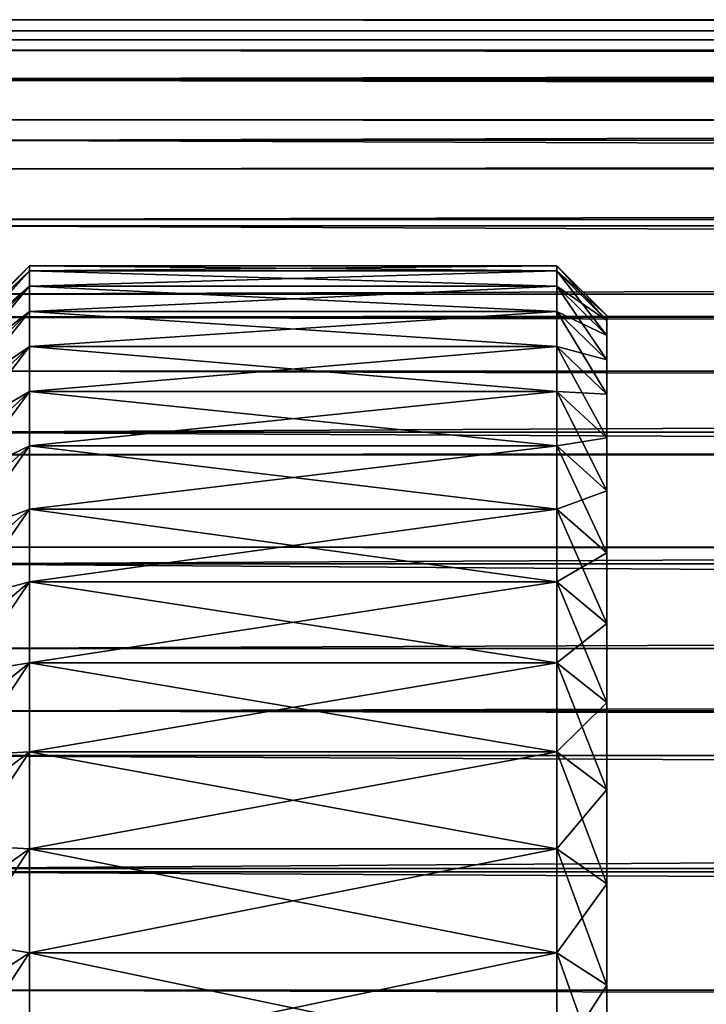
# Model space of a CAD drawing. Extents: x -88 to 190, y -79 to 25.
# Drawn here: x -38 to -31, y -44 to -35 of the extents above; entities that cross this region are included whole.
import ezdxf

# ---------------------------------------------------------------- set-up
doc = ezdxf.new("R2010")
doc.units = 0
doc.layers.add('L11', color=7, linetype='CONTINUOUS')
doc.layers.add('L5', color=7, linetype='CONTINUOUS')

msp = doc.modelspace()

# ---------------------------------------------------------------- linework, layer by layer
at = {"layer": 'L11', "color": 7}
for points in [[(-37.8, -37.05095, -1.426784), (-39, -38.2479, -1.341177), (-37.8, -37)], [(-37.8, -37), (-39, -38.2479, -1.341177), (-39, -38.2)], [(-37.8, -37), (-39, -38.2), (-37.8, -37.05095, 1.426784)], [(-37.8, -37.05095, 1.426784), (-32.5, -37), (-37.8, -37)], [(-37.8, -37), (-32.5, -37), (-32.5, -37.05095, -1.426784)], [(-37.8, -37), (-32.5, -37.05095, -1.426784), (-37.8, -37.05095, -1.426784)], [(-37.8, -37.05095, 1.426784), (-32.5, -37.05095, 1.426784), (-32.5, -37)], [(-32.5, -37.05095, 1.426784), (-32, -37.54968, 1.391114), (-32.5, -37)], [(-32.5, -37), (-32, -37.54968, 1.391114), (-32, -37.5)], [(-32.5, -37), (-32, -37.5), (-32.5, -37.05095, -1.426784)], [(-37.8, -37.05095, 1.426784), (-39, -38.2479, 1.341177), (-37.8, -37.20357, 2.846297)], [(-37.8, -37.20357, -2.846297), (-39, -38.39136, -2.675519), (-37.8, -37.05095, -1.426784)], [(-37.8, -37.05095, -1.426784), (-39, -38.39136, -2.675519), (-39, -38.2479, -1.341177)], [(-37.8, -37.05095, 1.426784), (-39, -38.2), (-39, -38.2479, 1.341177)], [(-37.8, -37.05095, -1.426784), (-32.5, -37.05095, -1.426784), (-32.5, -37.20357, -2.846297)], [(-37.8, -37.05095, -1.426784), (-32.5, -37.20357, -2.846297), (-37.8, -37.20357, -2.846297)], [(-37.8, -37.20357, 2.846297), (-32.5, -37.20357, 2.846297), (-32.5, -37.05095, 1.426784)], [(-37.8, -37.20357, 2.846297), (-32.5, -37.05095, 1.426784), (-37.8, -37.05095, 1.426784)], [(-32.5, -37.20357, 2.846297), (-32, -37.69848, 2.775139), (-32.5, -37.05095, 1.426784)], [(-32.5, -37.05095, 1.426784), (-32, -37.69848, 2.775139), (-32, -37.54968, 1.391114)], [(-32.5, -37.05095, -1.426784), (-32, -37.5), (-32, -37.54968, -1.391114)], [(-32.5, -37.05095, -1.426784), (-32, -37.54968, -1.391114), (-32.5, -37.20357, -2.846297)], [(-37.8, -37.20357, 2.846297), (-39, -38.2479, 1.341177), (-39, -38.39136, 2.675519)], [(-37.8, -37.20357, 2.846297), (-39, -38.39136, 2.675519), (-37.8, -37.45706, 4.251306)], [(-37.8, -37.45706, -4.251306), (-39, -38.62964, -3.996227), (-37.8, -37.20357, -2.846297)], [(-37.8, -37.20357, -2.846297), (-39, -38.62964, -3.996227), (-39, -38.39136, -2.675519)], [(-37.8, -37.20357, -2.846297), (-32.5, -37.20357, -2.846297), (-32.5, -37.45706, -4.251306)], [(-37.8, -37.20357, -2.846297), (-32.5, -37.45706, -4.251306), (-37.8, -37.45706, -4.251306)], [(-37.8, -37.45706, 4.251306), (-32.5, -37.45706, 4.251306), (-32.5, -37.20357, 2.846297)], [(-37.8, -37.45706, 4.251306), (-32.5, -37.20357, 2.846297), (-37.8, -37.20357, 2.846297)], [(-32.5, -37.45706, 4.251306), (-32, -37.94564, 4.145023), (-32.5, -37.20357, 2.846297)], [(-32.5, -37.20357, 2.846297), (-32, -37.94564, 4.145023), (-32, -37.69848, 2.775139)], [(-32.5, -37.20357, -2.846297), (-32, -37.54968, -1.391114), (-32, -37.69848, -2.775139)], [(-32.5, -37.20357, -2.846297), (-32, -37.69848, -2.775139), (-32.5, -37.45706, -4.251306)], [(-37.8, -37.45706, 4.251306), (-39, -38.39136, 2.675519), (-39, -38.62964, 3.996227)], [(-37.8, -37.45706, 4.251306), (-39, -38.62964, 3.996227), (-37.8, -37.81014, 5.634651)], [(-37.8, -37.81014, -5.634651), (-39, -38.96153, -5.296572), (-37.8, -37.45706, -4.251306)], [(-37.8, -37.45706, -4.251306), (-39, -38.96153, -5.296572), (-39, -38.62964, -3.996227)], [(-37.8, -37.45706, -4.251306), (-32.5, -37.45706, -4.251306), (-32.5, -37.81014, -5.634651)], [(-37.8, -37.45706, -4.251306), (-32.5, -37.81014, -5.634651), (-37.8, -37.81014, -5.634651)], [(-37.8, -37.81014, 5.634651), (-32.5, -37.81014, 5.634651), (-32.5, -37.45706, 4.251306)], [(-37.8, -37.81014, 5.634651), (-32.5, -37.45706, 4.251306), (-37.8, -37.45706, 4.251306)], [(-32.5, -37.81014, 5.634651), (-32, -38.28989, 5.493785), (-32.5, -37.45706, 4.251306)], [(-32.5, -37.45706, 4.251306), (-32, -38.28989, 5.493785), (-32, -37.94564, 4.145023)], [(-32.5, -37.45706, -4.251306), (-32, -37.69848, -2.775139), (-32, -37.94564, -4.145023)], [(-32.5, -37.45706, -4.251306), (-32, -37.94564, -4.145023), (-32.5, -37.81014, -5.634651)], [(-32, -37.94564, 4.145023), (-32, -37.54968, -1.391114), (-32, -37.5)], [(-32, -37.94564, 4.145023), (-32, -37.5), (-32, -37.54968, 1.391114)], [(-32, -37.54968, 1.391114), (-32, -37.69848, 2.775139), (-32, -37.94564, 4.145023)], [(-32, -38.72948, 6.814552), (-32, -37.69848, -2.775139), (-32, -37.54968, -1.391114)], [(-32, -38.72948, 6.814552), (-32, -37.54968, -1.391114), (-32, -38.28989, 5.493785)], [(-32, -38.28989, 5.493785), (-32, -37.54968, -1.391114), (-32, -37.94564, 4.145023)], [(-32, -37.94564, -4.145023), (-32, -37.69848, -2.775139), (-32, -38.72948, 6.814552)], [(-37.8, -37.81014, 5.634651), (-39, -38.62964, 3.996227), (-39, -38.96153, 5.296572)], [(-37.8, -37.81014, 5.634651), (-39, -38.96153, 5.296572), (-37.8, -38.261, 6.989283)], [(-37.8, -38.261, -6.989283), (-39, -39.38534, -6.569927), (-37.8, -37.81014, -5.634651)], [(-37.8, -37.81014, -5.634651), (-39, -39.38534, -6.569927), (-39, -38.96153, -5.296572)], [(-37.8, -37.81014, -5.634651), (-32.5, -37.81014, -5.634651), (-32.5, -38.261, -6.989283)], [(-37.8, -37.81014, -5.634651), (-32.5, -38.261, -6.989283), (-37.8, -38.261, -6.989283)], [(-37.8, -38.261, 6.989283), (-32.5, -38.261, 6.989283), (-32.5, -37.81014, 5.634651)], [(-37.8, -38.261, 6.989283), (-32.5, -37.81014, 5.634651), (-37.8, -37.81014, 5.634651)], [(-32.5, -38.261, 6.989283), (-32, -38.72948, 6.814552), (-32.5, -37.81014, 5.634651)], [(-32.5, -37.81014, 5.634651), (-32, -38.72948, 6.814552), (-32, -38.28989, 5.493785)], [(-32.5, -37.81014, -5.634651), (-32, -37.94564, -4.145023), (-32, -38.28989, -5.493785)], [(-32.5, -37.81014, -5.634651), (-32, -38.28989, -5.493785), (-32.5, -38.261, -6.989283)], [(-32, -38.72948, 6.814552), (-32, -38.28989, -5.493785), (-32, -37.94564, -4.145023)], [(-37.8, -38.261, 6.989283), (-39, -38.96153, 5.296572), (-39, -39.38534, 6.569927)], [(-37.8, -38.261, 6.989283), (-39, -39.38534, 6.569927), (-37.8, -38.80736, 8.3083)], [(-37.8, -38.80736, -8.3083), (-39, -39.89892, -7.809802), (-37.8, -38.261, -6.989283)], [(-37.8, -38.261, -6.989283), (-39, -39.89892, -7.809802), (-39, -39.38534, -6.569927)], [(-37.8, -38.261, -6.989283), (-32.5, -38.261, -6.989283), (-32.5, -38.80736, -8.3083)], [(-37.8, -38.261, -6.989283), (-32.5, -38.80736, -8.3083), (-37.8, -38.80736, -8.3083)], [(-37.8, -38.80736, 8.3083), (-32.5, -38.80736, 8.3083), (-32.5, -38.261, 6.989283)], [(-37.8, -38.80736, 8.3083), (-32.5, -38.261, 6.989283), (-37.8, -38.261, 6.989283)], [(-32.5, -38.80736, 8.3083), (-32, -39.26218, 8.100593), (-32.5, -38.261, 6.989283)], [(-32.5, -38.261, 6.989283), (-32, -39.26218, 8.100593), (-32, -38.72948, 6.814552)], [(-32.5, -38.261, -6.989283), (-32, -38.28989, -5.493785), (-32, -38.72948, -6.814552)], [(-32.5, -38.261, -6.989283), (-32, -38.72948, -6.814552), (-32.5, -38.80736, -8.3083)], [(-32, -38.72948, 6.814552), (-32, -38.72948, -6.814552), (-32, -38.28989, -5.493785)], [(-32.5, -38.80736, -8.3083), (-32, -38.72948, -6.814552), (-32, -39.26218, -8.100593)], [(-32, -55.60889, -19.45032), (-32, -54.22486, -19.30152), (-32, -38.72948, 6.814552)], [(-32, -38.72948, 6.814552), (-32, -54.22486, -19.30152), (-32, -52.85498, -19.05436)], [(-32, -38.72948, 6.814552), (-32, -45.31408, -15.61055), (-32, -44.23022, -14.73712)], [(-32, -44.23022, -14.73712), (-32, -43.21142, -13.78858), (-32, -38.72948, 6.814552)], [(-32, -38.72948, 6.814552), (-32, -43.21142, -13.78858), (-32, -42.26288, -12.76978)], [(-32, -38.72948, 6.814552), (-32, -42.26288, -12.76978), (-32, -41.38945, -11.68591)], [(-32, -48.89941, -17.73782), (-32, -47.65464, -17.11474), (-32, -38.72948, 6.814552)], [(-32, -38.72948, 6.814552), (-32, -47.65464, -17.11474), (-32, -46.4575, -16.40444)], [(-32, -38.72948, 6.814552), (-32, -46.4575, -16.40444), (-32, -45.31408, -15.61055)], [(-32, -41.38945, -11.68591), (-32, -40.59555, -10.5425), (-32, -38.72948, 6.814552)], [(-32, -38.72948, 6.814552), (-32, -40.59555, -10.5425), (-32, -39.88526, -9.345355)], [(-32, -38.72948, 6.814552), (-32, -39.88526, -9.345355), (-32, -39.26218, -8.100593)], [(-32, -52.85498, -19.05436), (-32, -51.50621, -18.71011), (-32, -38.72948, 6.814552)], [(-32, -38.72948, 6.814552), (-32, -51.50621, -18.71011), (-32, -50.18545, -18.27052)], [(-32, -38.72948, 6.814552), (-32, -50.18545, -18.27052), (-32, -48.89941, -17.73782)], [(-32, -39.26218, -8.100593), (-32, -38.72948, -6.814552), (-32, -38.72948, 6.814552)], [(-32, -55.60889, -19.45032), (-32, -38.72948, 6.814552), (-32, -57, -19.5)], [(-32, -57, -19.5), (-32, -38.72948, 6.814552), (-32, -39.26218, 8.100593)], [(-37.8, -38.80736, 8.3083), (-39, -39.38534, 6.569927), (-39, -39.89892, 7.809802)], [(-37.8, -38.80736, 8.3083), (-39, -39.89892, 7.809802), (-37.8, -39.44642, 9.58498)], [(-37.8, -39.44642, -9.58498), (-39, -40.49964, -9.009881), (-37.8, -38.80736, -8.3083)], [(-37.8, -38.80736, -8.3083), (-39, -40.49964, -9.009881), (-39, -39.89892, -7.809802)], [(-37.8, -38.80736, -8.3083), (-32.5, -38.80736, -8.3083), (-32.5, -39.44642, -9.58498)], [(-37.8, -38.80736, -8.3083), (-32.5, -39.44642, -9.58498), (-37.8, -39.44642, -9.58498)], [(-37.8, -39.44642, 9.58498), (-32.5, -39.44642, 9.58498), (-32.5, -38.80736, 8.3083)], [(-37.8, -39.44642, 9.58498), (-32.5, -38.80736, 8.3083), (-37.8, -38.80736, 8.3083)], [(-32.5, -39.44642, 9.58498), (-32, -39.88526, 9.345355), (-32.5, -38.80736, 8.3083)], [(-32.5, -38.80736, 8.3083), (-32, -39.88526, 9.345355), (-32, -39.26218, 8.100593)], [(-32.5, -38.80736, -8.3083), (-32, -39.26218, -8.100593), (-32.5, -39.44642, -9.58498)], [(-32.5, -39.44642, -9.58498), (-32, -39.26218, -8.100593), (-32, -39.88526, -9.345355)], [(-32, -57, -19.5), (-32, -39.26218, 8.100593), (-32, -39.88526, 9.345355)], [(-37.8, -39.44642, 9.58498), (-39, -39.89892, 7.809802), (-39, -40.49964, 9.009881)], [(-37.8, -39.44642, 9.58498), (-39, -40.49964, 9.009881), (-37.8, -40.17493, 10.81282)], [(-37.8, -40.17493, -10.81282), (-39, -41.18443, -10.16405), (-37.8, -39.44642, -9.58498)], [(-37.8, -39.44642, -9.58498), (-39, -41.18443, -10.16405), (-39, -40.49964, -9.009881)], [(-37.8, -39.44642, -9.58498), (-32.5, -39.44642, -9.58498), (-32.5, -40.17493, -10.81282)], [(-37.8, -39.44642, -9.58498), (-32.5, -40.17493, -10.81282), (-37.8, -40.17493, -10.81282)], [(-37.8, -40.17493, 10.81282), (-32.5, -40.17493, 10.81282), (-32.5, -39.44642, 9.58498)], [(-37.8, -40.17493, 10.81282), (-32.5, -39.44642, 9.58498), (-37.8, -39.44642, 9.58498)], [(-32.5, -40.17493, 10.81282), (-32, -40.59555, 10.5425), (-32.5, -39.44642, 9.58498)], [(-32.5, -39.44642, 9.58498), (-32, -40.59555, 10.5425), (-32, -39.88526, 9.345355)], [(-32.5, -39.44642, -9.58498), (-32, -39.88526, -9.345355), (-32.5, -40.17493, -10.81282)], [(-32.5, -40.17493, -10.81282), (-32, -39.88526, -9.345355), (-32, -40.59555, -10.5425)], [(-32, -40.59555, 10.5425), (-32, -57, -19.5), (-32, -39.88526, 9.345355)], [(-37.8, -40.17493, 10.81282), (-39, -40.49964, 9.009881), (-39, -41.18443, 10.16405)], [(-37.8, -40.17493, 10.81282), (-39, -41.18443, 10.16405), (-37.8, -40.98918, 11.98555)], [(-37.8, -40.98918, -11.98555), (-39, -41.94982, -11.26642), (-37.8, -40.17493, -10.81282)], [(-37.8, -40.17493, -10.81282), (-39, -41.94982, -11.26642), (-39, -41.18443, -10.16405)], [(-37.8, -40.17493, -10.81282), (-32.5, -40.17493, -10.81282), (-32.5, -40.98918, -11.98555)], [(-37.8, -40.17493, -10.81282), (-32.5, -40.98918, -11.98555), (-37.8, -40.98918, -11.98555)], [(-37.8, -40.98918, 11.98555), (-32.5, -40.98918, 11.98555), (-32.5, -40.17493, 10.81282)], [(-37.8, -40.98918, 11.98555), (-32.5, -40.17493, 10.81282), (-37.8, -40.17493, 10.81282)], [(-32.5, -40.98918, 11.98555), (-32, -41.38945, 11.68591), (-32.5, -40.17493, 10.81282)], [(-32.5, -40.17493, 10.81282), (-32, -41.38945, 11.68591), (-32, -40.59555, 10.5425)], [(-32.5, -40.17493, -10.81282), (-32, -40.59555, -10.5425), (-32.5, -40.98918, -11.98555)], [(-32.5, -40.98918, -11.98555), (-32, -40.59555, -10.5425), (-32, -41.38945, -11.68591)], [(-32, -40.59555, 10.5425), (-32, -41.38945, 11.68591), (-32, -57, -19.5)], [(-37.8, -40.98918, 11.98555), (-39, -41.18443, 10.16405), (-39, -41.94982, 11.26642)], [(-37.8, -40.98918, 11.98555), (-39, -41.94982, 11.26642), (-37.8, -41.88501, 13.09721)], [(-37.8, -41.88501, -13.09721), (-39, -42.79191, -12.31138), (-37.8, -40.98918, -11.98555)], [(-37.8, -40.98918, -11.98555), (-39, -42.79191, -12.31138), (-39, -41.94982, -11.26642)], [(-37.8, -40.98918, -11.98555), (-32.5, -40.98918, -11.98555), (-32.5, -41.88501, -13.09721)], [(-37.8, -40.98918, -11.98555), (-32.5, -41.88501, -13.09721), (-37.8, -41.88501, -13.09721)], [(-37.8, -41.88501, 13.09721), (-32.5, -41.88501, 13.09721), (-32.5, -40.98918, 11.98555)], [(-37.8, -41.88501, 13.09721), (-32.5, -40.98918, 11.98555), (-37.8, -40.98918, 11.98555)], [(-32.5, -41.88501, 13.09721), (-32, -42.26288, 12.76978), (-32.5, -40.98918, 11.98555)], [(-32.5, -40.98918, 11.98555), (-32, -42.26288, 12.76978), (-32, -41.38945, 11.68591)], [(-32.5, -40.98918, -11.98555), (-32, -41.38945, -11.68591), (-32.5, -41.88501, -13.09721)], [(-32.5, -41.88501, -13.09721), (-32, -41.38945, -11.68591), (-32, -42.26288, -12.76978)], [(-32, -41.38945, 11.68591), (-32, -42.26288, 12.76978), (-32, -57, -19.5)], [(-37.8, -41.88501, 13.09721), (-39, -41.94982, 11.26642), (-39, -42.79191, 12.31138)], [(-37.8, -41.88501, 13.09721), (-39, -42.79191, 12.31138), (-37.8, -42.85786, 14.14214)], [(-37.8, -42.85786, -14.14214), (-39, -43.70639, -13.29361), (-37.8, -41.88501, -13.09721)], [(-37.8, -41.88501, -13.09721), (-39, -43.70639, -13.29361), (-39, -42.79191, -12.31138)], [(-37.8, -41.88501, -13.09721), (-32.5, -41.88501, -13.09721), (-32.5, -42.85786, -14.14214)], [(-37.8, -41.88501, -13.09721), (-32.5, -42.85786, -14.14214), (-37.8, -42.85786, -14.14214)], [(-37.8, -42.85786, 14.14214), (-32.5, -42.85786, 14.14214), (-32.5, -41.88501, 13.09721)], [(-37.8, -42.85786, 14.14214), (-32.5, -41.88501, 13.09721), (-37.8, -41.88501, 13.09721)], [(-32.5, -42.85786, 14.14214), (-32, -43.21142, 13.78858), (-32.5, -41.88501, 13.09721)], [(-32.5, -41.88501, 13.09721), (-32, -43.21142, 13.78858), (-32, -42.26288, 12.76978)], [(-32.5, -41.88501, -13.09721), (-32, -42.26288, -12.76978), (-32.5, -42.85786, -14.14214)], [(-32.5, -42.85786, -14.14214), (-32, -42.26288, -12.76978), (-32, -43.21142, -13.78858)], [(-32, -57, -19.5), (-32, -42.26288, 12.76978), (-32, -43.21142, 13.78858)], [(-37.8, -42.85786, 14.14214), (-39, -42.79191, 12.31138), (-39, -43.70639, 13.29361)], [(-37.8, -42.85786, 14.14214), (-39, -43.70639, 13.29361), (-37.8, -43.90278, 15.11499)], [(-37.8, -43.90278, -15.11499), (-39, -44.68862, -14.20809), (-37.8, -42.85786, -14.14214)], [(-37.8, -42.85786, -14.14214), (-39, -44.68862, -14.20809), (-39, -43.70639, -13.29361)], [(-37.8, -42.85786, -14.14214), (-32.5, -42.85786, -14.14214), (-32.5, -43.90278, -15.11499)], [(-37.8, -42.85786, -14.14214), (-32.5, -43.90278, -15.11499), (-37.8, -43.90278, -15.11499)], [(-37.8, -43.90278, 15.11499), (-32.5, -43.90278, 15.11499), (-32.5, -42.85786, 14.14214)], [(-37.8, -43.90278, 15.11499), (-32.5, -42.85786, 14.14214), (-37.8, -42.85786, 14.14214)], [(-32.5, -43.90278, 15.11499), (-32, -44.23022, 14.73712), (-32.5, -42.85786, 14.14214)], [(-32.5, -42.85786, 14.14214), (-32, -44.23022, 14.73712), (-32, -43.21142, 13.78858)], [(-32.5, -42.85786, -14.14214), (-32, -43.21142, -13.78858), (-32.5, -43.90278, -15.11499)], [(-32.5, -43.90278, -15.11499), (-32, -43.21142, -13.78858), (-32, -44.23022, -14.73712)], [(-32, -57, -19.5), (-32, -43.21142, 13.78858), (-32, -44.23022, 14.73712)], [(-37.8, -43.90278, 15.11499), (-39, -43.70639, 13.29361), (-39, -44.68862, 14.20809)], [(-37.8, -43.90278, 15.11499), (-39, -44.68862, 14.20809), (-37.8, -45.01444, 16.01082)], [(-37.8, -45.01444, -16.01082), (-39, -45.73358, -15.05018), (-37.8, -43.90278, -15.11499)], [(-37.8, -43.90278, -15.11499), (-39, -45.73358, -15.05018), (-39, -44.68862, -14.20809)], [(-37.8, -43.90278, -15.11499), (-32.5, -43.90278, -15.11499), (-32.5, -45.01444, -16.01082)], [(-37.8, -43.90278, -15.11499), (-32.5, -45.01444, -16.01082), (-37.8, -45.01444, -16.01082)], [(-37.8, -45.01444, 16.01082), (-32.5, -45.01444, 16.01082), (-32.5, -43.90278, 15.11499)], [(-37.8, -45.01444, 16.01082), (-32.5, -43.90278, 15.11499), (-37.8, -43.90278, 15.11499)], [(-32.5, -45.01444, 16.01082), (-32, -45.31408, 15.61055), (-32.5, -43.90278, 15.11499)], [(-32.5, -43.90278, 15.11499), (-32, -45.31408, 15.61055), (-32, -44.23022, 14.73712)], [(-32.5, -43.90278, -15.11499), (-32, -44.23022, -14.73712), (-32.5, -45.01444, -16.01082)], [(-32.5, -45.01444, -16.01082), (-32, -44.23022, -14.73712), (-32, -45.31408, -15.61055)], [(-32, -57, -19.5), (-32, -44.23022, 14.73712), (-32, -45.31408, 15.61055)]]:
    msp.add_3dface(points, dxfattribs=at)
at = {"layer": 'L5', "color": 7}
for points in [[(189.2163, -34.63808, -2.249758), (-39.2, -34.63808, -2.249758), (189.2163, -34.52548, -1.070593)], [(189.2163, -34.52548, -1.070593), (-39.2, -34.63808, -2.249758), (-39.2, -34.52548, -1.070593)], [(189.2163, -34.52548, -1.070593), (-39.2, -34.52548, -1.070593), (189.2163, -34.52548, 0.751837)], [(189.2163, -34.52548, 0.751837), (-39.2, -34.52548, -1.070593), (-39.2, -34.52548, 0.751837)], [(189.2163, -34.52548, 0.751837), (-39.2, -34.52548, 0.751837), (189.2163, -34.52548, 1.070593)], [(189.2163, -34.52548, 1.070593), (-39.2, -34.52548, 0.751837), (-39.2, -34.52548, 1.070593)], [(189.2163, -34.52548, 1.070593), (-39.2, -34.52548, 1.070593), (189.2163, -34.72902, 3.202084)], [(189.2163, -34.72902, 3.202084), (-39.2, -34.52548, 1.070593), (-39.2, -34.72902, 3.202084)], [(189.2163, -34.72902, -3.202084), (-39.2, -34.72902, -3.202084), (189.2163, -34.63808, -2.249758)], [(189.2163, -34.63808, -2.249758), (-39.2, -34.72902, -3.202084), (-39.2, -34.63808, -2.249758)], [(189.2163, -35.11701, -5.215168), (-39.2, -35.11701, -5.215168), (189.2163, -34.72902, -3.202084)], [(189.2163, -34.72902, -3.202084), (-39.2, -35.11701, -5.215168), (-39.2, -34.72902, -3.202084)], [(189.2163, -34.72902, 3.202084), (-39.2, -34.72902, 3.202084), (189.2163, -34.83245, 3.738743)], [(189.2163, -34.83245, 3.738743), (-39.2, -34.72902, 3.202084), (-39.2, -34.83245, 3.738743)], [(189.2163, -34.83245, 3.738743), (-39.2, -34.83245, 3.738743), (189.2163, -35.13424, 5.304576)], [(189.2163, -35.13424, 5.304576), (-39.2, -34.83245, 3.738743), (-39.2, -35.13424, 5.304576)], [(189.2163, -35.13424, -5.304576), (-39.2, -35.13424, -5.304576), (189.2163, -35.11701, -5.215168)], [(189.2163, -35.11701, -5.215168), (-39.2, -35.13424, -5.304576), (-39.2, -35.11701, -5.215168)], [(189.2163, -35.73748, -7.359029), (-39.2, -35.73748, -7.359029), (189.2163, -35.13424, -5.304576)], [(189.2163, -35.13424, -5.304576), (-39.2, -35.73748, -7.359029), (-39.2, -35.13424, -5.304576)], [(189.2163, -35.13424, 5.304576), (-39.2, -35.13424, 5.304576), (189.2163, -35.53215, 6.659752)], [(189.2163, -35.53215, 6.659752), (-39.2, -35.13424, 5.304576), (-39.2, -35.53215, 6.659752)], [(189.2163, -35.53215, 6.659752), (-39.2, -35.53215, 6.659752), (189.2163, -35.73748, 7.359029)], [(189.2163, -35.73748, 7.359029), (-39.2, -35.53215, 6.659752), (-39.2, -35.73748, 7.359029)], [(189.2163, -36.02529, -8.077928), (-39.2, -36.02529, -8.077928), (189.2163, -35.73748, -7.359029)], [(189.2163, -35.73748, -7.359029), (-39.2, -36.02529, -8.077928), (-39.2, -35.73748, -7.359029)], [(189.2163, -35.73748, 7.359029), (-39.2, -35.73748, 7.359029), (189.2163, -36.53328, 9.346838)], [(189.2163, -36.53328, 9.346838), (-39.2, -35.73748, 7.359029), (-39.2, -36.53328, 9.346838)], [(189.2163, -36.53328, -9.346838), (-39.2, -36.53328, -9.346838), (189.2163, -36.02529, -8.077928)], [(189.2163, -36.02529, -8.077928), (-39.2, -36.53328, -9.346838), (-39.2, -36.02529, -8.077928)], [(189.2163, -37.28487, -10.80472), (-39.2, -37.28487, -10.80472), (189.2163, -36.53328, -9.346838)], [(189.2163, -36.53328, -9.346838), (-39.2, -37.28487, -10.80472), (-39.2, -36.53328, -9.346838)], [(189.2163, -36.53328, 9.346838), (-39.2, -36.53328, 9.346838), (189.2163, -36.59587, 9.468242)], [(189.2163, -36.59587, 9.468242), (-39.2, -36.53328, 9.346838), (-39.2, -36.59587, 9.468242)], [(189.2163, -36.59587, 9.468242), (-39.2, -36.59587, 9.468242), (189.2163, -37.51443, 11.25)], [(189.2163, -37.51443, 11.25), (-39.2, -36.59587, 9.468242), (-39.2, -37.51443, 11.25)], [(189.2163, -37.51443, -11.25), (-39.2, -37.51443, -11.25), (189.2163, -37.28487, -10.80472)], [(189.2163, -37.28487, -10.80472), (-39.2, -37.51443, -11.25), (-39.2, -37.28487, -10.80472)], [(189.2163, -38.67204, -13.05128), (-39.2, -38.67204, -13.05128), (189.2163, -37.51443, -11.25)], [(189.2163, -37.51443, -11.25), (-39.2, -38.67204, -13.05128), (-39.2, -37.51443, -11.25)], [(189.2163, -37.51443, 11.25), (-39.2, -37.51443, 11.25), (189.2163, -38.05627, 12.09313)], [(189.2163, -38.05627, 12.09313), (-39.2, -37.51443, 11.25), (-39.2, -38.05627, 12.09313)], [(189.2163, -38.05627, 12.09313), (-39.2, -38.05627, 12.09313), (189.2163, -38.67204, 13.05128)], [(189.2163, -38.67204, 13.05128), (-39.2, -38.05627, 12.09313), (-39.2, -38.67204, 13.05128)], [(189.2163, -38.89724, -13.33764), (-39.2, -38.89724, -13.33764), (189.2163, -38.67204, -13.05128)], [(189.2163, -38.67204, -13.05128), (-39.2, -38.89724, -13.33764), (-39.2, -38.67204, -13.05128)], [(189.2163, -38.67204, 13.05128), (-39.2, -38.67204, 13.05128), (189.2163, -39.82675, 14.51961)], [(189.2163, -39.82675, 14.51961), (-39.2, -38.67204, 13.05128), (-39.2, -39.82675, 14.51961)], [(189.2163, -39.99563, -14.73437), (-39.2, -39.99563, -14.73437), (189.2163, -38.89724, -13.33764)], [(189.2163, -38.89724, -13.33764), (-39.2, -39.99563, -14.73437), (-39.2, -38.89724, -13.33764)], [(189.2163, -39.82675, 14.51961), (-39.2, -39.82675, 14.51961), (189.2163, -39.99563, 14.73437)], [(189.2163, -39.99563, 14.73437), (-39.2, -39.82675, 14.51961), (-39.2, -39.99563, 14.73437)], [(189.2163, -40.8445, -15.62463), (-39.2, -40.8445, -15.62463), (189.2163, -39.99563, -14.73437)], [(189.2163, -39.99563, -14.73437), (-39.2, -40.8445, -15.62463), (-39.2, -39.99563, -14.73437)], [(189.2163, -39.99563, 14.73437), (-39.2, -39.99563, 14.73437), (189.2163, -41.47322, 16.28402)], [(189.2163, -41.47322, 16.28402), (-39.2, -39.99563, 14.73437), (-39.2, -41.47322, 16.28402)], [(189.2163, -41.47322, -16.28402), (-39.2, -41.47322, -16.28402), (189.2163, -40.8445, -15.62463)], [(189.2163, -40.8445, -15.62463), (-39.2, -41.47322, -16.28402), (-39.2, -40.8445, -15.62463)], [(189.2163, -43.05702, -17.65638), (-39.2, -43.05702, -17.65638), (189.2163, -41.47322, -16.28402)], [(189.2163, -41.47322, -16.28402), (-39.2, -43.05702, -17.65638), (-39.2, -41.47322, -16.28402)], [(189.2163, -41.47322, 16.28402), (-39.2, -41.47322, 16.28402), (189.2163, -41.9207, 16.67176)], [(189.2163, -41.9207, 16.67176), (-39.2, -41.47322, 16.28402), (-39.2, -41.9207, 16.67176)], [(189.2163, -41.9207, 16.67176), (-39.2, -41.9207, 16.67176), (189.2163, -43.09142, 17.68619)], [(189.2163, -43.09142, 17.68619), (-39.2, -41.9207, 16.67176), (-39.2, -43.09142, 17.68619)], [(189.2163, -43.09142, -17.68619), (-39.2, -43.09142, -17.68619), (189.2163, -43.05702, -17.65638)], [(189.2163, -43.05702, -17.65638), (-39.2, -43.09142, -17.68619), (-39.2, -43.05702, -17.65638)], [(189.2163, -44.83558, -18.9282), (-39.2, -44.83558, -18.9282), (189.2163, -43.09142, -17.68619)], [(189.2163, -43.09142, -17.68619), (-39.2, -44.83558, -18.9282), (-39.2, -43.09142, -17.68619)], [(189.2163, -43.09142, 17.68619), (-39.2, -43.09142, 17.68619), (189.2163, -44.27904, 18.53189)], [(189.2163, -44.27904, 18.53189), (-39.2, -43.09142, 17.68619), (-39.2, -44.27904, 18.53189)], [(189.2163, -44.27904, 18.53189), (-39.2, -44.27904, 18.53189), (189.2163, -44.83558, 18.9282)], [(189.2163, -44.83558, 18.9282), (-39.2, -44.27904, 18.53189), (-39.2, -44.83558, 18.9282)]]:
    msp.add_3dface(points, dxfattribs=at)

doc.saveas('drawing.dxf')
